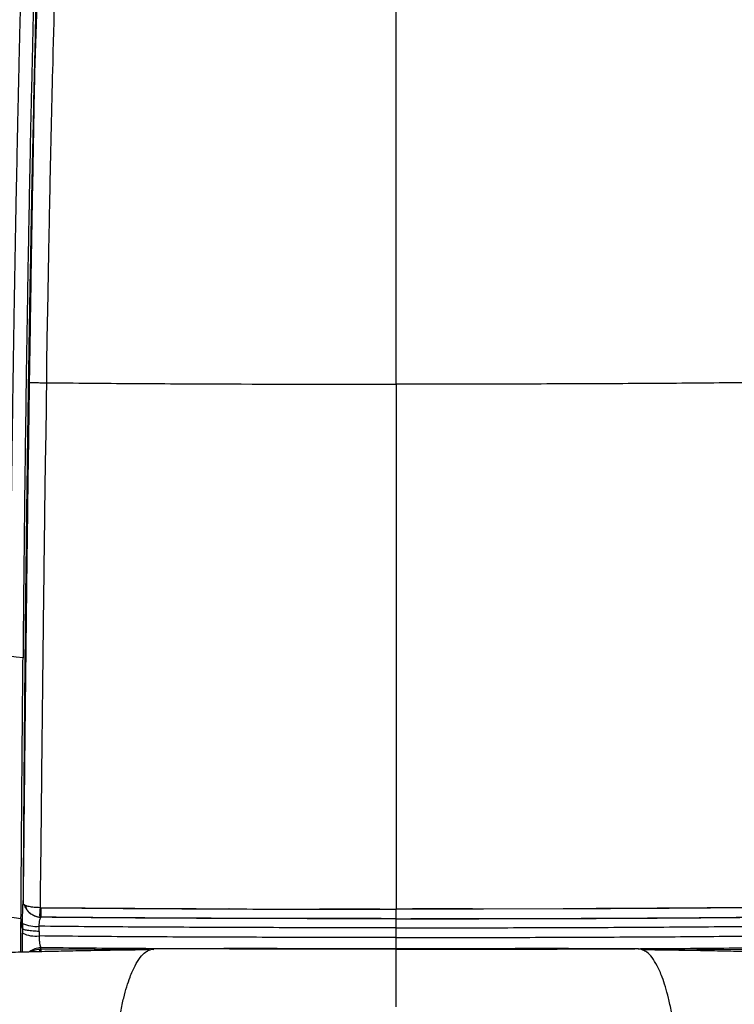
# Model space of a CAD drawing. Units: millimetres. Extents: x 0 to 297, y 0 to 210.
# Drawn here: x 32 to 42, y 127 to 140 of the extents above; entities that cross this region are included whole.
import ezdxf

# ---------------------------------------------------------------- set-up
doc = ezdxf.new("R2010")
doc.units = ezdxf.units.MM
doc.linetypes.add('SLD-Solid', pattern=[0])
doc.layers.add('DEFAULT', color=179, linetype='SLD-Solid')
doc.styles.add('SLDTEXTSTYLE2', font='GOTHIC.TTF', dxfattribs={"width": 0.913})
doc.dimstyles.new('SLDDIMSTYLE1', dxfattribs={"dimtxt": 3.5, "dimasz": 3.302, "dimexe": 0, "dimexo": 0.0625, "dimgap": 0.875, "dimtad": 1, "dimdec": 0, "dimlfac": 20, "dimrnd": 1e-09, "dimzin": 12, "dimdsep": 46, "dimtxsty": 'SLDTEXTSTYLE2', "dimsah": 1, "dimcen": 0.09, "dimadec": 0, "dimazin": 3, "dimtfac": 1, "dimtdec": 0, "dimtmove": 0, "dimatfit": 0, "dimfxl": 0, "dimfrac": 2, "dimtolj": 1, "dimtzin": 12, "dimarcsym": 0})

# ---------------------------------------------------------------- blocks, each defined once
blk = doc.blocks.new('_D_1')
at = {"layer": 'DEFAULT'}
for p, q in [((25.342, 135.593), (25.342, 175.936)), ((49.873, 135.929), (49.873, 175.936)), ((25.342, 174.936), (18.992, 174.936)), ((49.873, 174.936), (25.342, 174.936)), ((49.873, 174.936), (56.223, 174.936))]:
    blk.add_line(p, q, dxfattribs=at)
for points in [[(25.342, 174.936), (22.04, 175.444), (22.04, 174.428)], [(49.873, 174.936), (53.175, 174.428), (53.175, 175.444)]]:
    blk.add_solid(points, dxfattribs=at)
at = {"layer": 'DEFAULT', "char_height": 3.5, "attachment_point": 1, "rotation": 360, "style": 'SLDTEXTSTYLE2'}
for s, insert in [('491', (33.988, 179.409)), ('Inner width', (25.413, 173.853))]:
    blk.add_mtext(s, dxfattribs=dict(at, insert=insert))
blk = doc.blocks.new('_D_2')
at = {"layer": 'DEFAULT'}
for p, q in [((20.464, 136.652), (20.464, 187.567)), ((54.751, 136.726), (54.751, 187.567)), ((20.464, 186.567), (14.114, 186.567)), ((54.751, 186.567), (20.464, 186.567)), ((54.751, 186.567), (61.101, 186.567))]:
    blk.add_line(p, q, dxfattribs=at)
for points in [[(20.464, 186.567), (17.162, 187.075), (17.162, 186.059)], [(54.751, 186.567), (58.053, 186.059), (58.053, 187.075)]]:
    blk.add_solid(points, dxfattribs=at)
at = {"layer": 'DEFAULT', "char_height": 3.5, "attachment_point": 1, "style": 'SLDTEXTSTYLE2'}
for s, insert in [('686', (33.988, 191.04)), ('Outer width', (24.547, 185.483))]:
    blk.add_mtext(s, dxfattribs=dict(at, insert=insert))

msp = doc.modelspace()

# ---------------------------------------------------------------- linework, layer by layer
at = {"color": 7, "linetype": 'SLD-Solid', "lineweight": 25}
for p, q in [((32.391, 128.183), (32.391, 128.185)), ((32.391, 128.185), (32.391, 128.184)), ((35.271, 128.056), (35.268, 128.056)), ((36.384, 128.054), (37.607, 128.052)), ((38.831, 128.054), (37.607, 128.052)), ((39.944, 128.056), (38.83, 128.054)), ((39.944, 128.056), (39.947, 128.056)), ((32.378, 127.852), (32.378, 127.781)), ((32.641, 127.94), (32.619, 127.941)), ((32.639, 127.939), (32.641, 127.94)), ((37.607, 127.918), (37.607, 127.919)), ((32.378, 127.781), (32.377, 127.716)), ((32.611, 127.741), (32.612, 127.813)), ((32.611, 127.741), (32.611, 127.677)), ((37.607, 127.655), (37.607, 127.791)), ((32.617, 127.49), (32.636, 127.491)), ((32.636, 127.491), (32.634, 127.512))]:
    msp.add_line(p, q, dxfattribs=at)
at = {"color": 8, "linetype": 'SLD-Solid', "lineweight": 25}
for p, q in [((34.157, 127.481), (32.636, 127.491)), ((41.057, 127.481), (42.579, 127.491))]:
    msp.add_line(p, q, dxfattribs=at)
at = {"color": 7, "linetype": 'SLD-Solid', "lineweight": 25, "flags": 128}
for points in [[(32.385, 131.567), (32.291, 131.579), (32.196, 131.592)], [(32.357, 127.917), (32.263, 127.929), (32.17, 127.942)], [(32.357, 127.917), (32.357, 127.895), (32.357, 127.873)], [(32.378, 127.781), (32.367, 127.827), (32.357, 127.873)]]:
    msp.add_lwpolyline(points, dxfattribs=at)
at = {"color": 7, "linetype": 'SLD-Solid', "lineweight": 25}
for centre, radius, start, end in [((32.492, 128.086), 0.0676, 166.4017, 206.8011), ((32.643, 128.189), 0.25, 212.3385, 269.2321), ((33.266, 127.982), 0.648, 171.8288, 183.5606), ((32.564, 128.24), 0.429, 244.4573, 276.4336), ((32.656, 127.95), 0.0186, 180.8579, 213.1567), ((32.562, 128.104), 0.429, 244.4768, 276.4583), ((32.897, 127.458), 0.282, 173.5246, 179.9768)]:
    msp.add_arc(centre, radius, start, end, dxfattribs=at)
at = {"color": 8, "linetype": 'SLD-Solid', "lineweight": 25}
for centre, radius, start, end in [((32.639, 127.251), 0.261, 91.168, 128.185), ((33.024, 127.433), 0.393, 171.4552, 176.5087)]:
    msp.add_arc(centre, radius, start, end, dxfattribs=at)
at = {"color": 7, "linetype": 'SLD-Solid', "lineweight": 25}
for points, knots in [([(37.607, 135.396), (37.607, 135.746), (37.607, 136.445), (37.607, 137.49), (37.607, 138.533), (37.607, 139.691), (37.607, 140.963), (37.607, 142.35), (37.607, 143.28), (37.607, 143.744)], [0, 0, 0, 0, 0.124512, 0.249113, 0.373975, 0.49911, 0.66621, 0.833273, 1, 1, 1, 1]), ([(32.384, 142.111), (32.383, 142.082), (32.381, 142.013), (32.378, 141.891), (32.374, 141.735), (32.369, 141.547), (32.364, 141.358), (32.359, 141.17), (32.354, 140.995), (32.35, 140.817), (32.346, 140.662), (32.342, 140.489), (32.336, 140.274), (32.329, 139.975), (32.321, 139.609), (32.314, 139.296), (32.309, 139.071), (32.307, 138.955), (32.304, 138.85), (32.302, 138.744), (32.3, 138.636), (32.295, 138.385), (32.287, 138), (32.277, 137.474), (32.27, 137.07), (32.265, 136.78), (32.262, 136.61), (32.259, 136.437), (32.256, 136.267), (32.254, 136.14), (32.252, 136.038), (32.251, 135.943), (32.248, 135.802), (32.246, 135.614), (32.242, 135.377), (32.238, 135.088), (32.233, 134.752), (32.228, 134.369), (32.223, 134.048), (32.221, 133.82), (32.219, 133.701), (32.218, 133.597), (32.217, 133.493), (32.215, 133.39), (32.214, 133.287), (32.211, 133.03), (32.207, 132.64), (32.201, 132.11), (32.198, 131.767), (32.196, 131.592)], [0, 0, 0, 0, 0.008209, 0.019852, 0.034779, 0.052882, 0.073323, 0.088877, 0.106527, 0.123494, 0.139809, 0.150793, 0.172862, 0.201275, 0.236113, 0.277369, 0.290595, 0.300403, 0.310367, 0.320485, 0.330754, 0.341172, 0.392239, 0.440496, 0.491313, 0.50721, 0.523366, 0.53979, 0.556491, 0.571823, 0.575921, 0.585498, 0.598922, 0.616216, 0.639077, 0.666455, 0.698375, 0.734812, 0.77565, 0.789883, 0.79976, 0.809617, 0.819453, 0.829266, 0.839057, 0.848826, 0.902247, 0.950135, 1, 1, 1, 1]), ([(32.568, 142.106), (32.565, 142.016), (32.56, 141.823), (32.552, 141.516), (32.543, 141.174), (32.534, 140.814), (32.524, 140.422), (32.515, 140.02), (32.505, 139.595), (32.494, 139.122), (32.483, 138.594), (32.472, 138.015), (32.461, 137.437), (32.452, 136.925), (32.445, 136.484), (32.439, 136.111), (32.433, 135.743), (32.426, 135.288), (32.421, 134.857), (32.416, 134.532), (32.415, 134.406), (32.414, 134.366), (32.414, 134.325), (32.413, 134.285), (32.413, 134.244), (32.412, 134.194), (32.411, 134.125), (32.41, 134.024), (32.408, 133.886), (32.406, 133.713), (32.404, 133.535), (32.403, 133.371), (32.401, 133.232), (32.4, 133.106), (32.399, 132.992), (32.397, 132.882), (32.396, 132.773), (32.395, 132.661), (32.394, 132.551), (32.393, 132.442), (32.392, 132.334), (32.391, 132.209), (32.389, 132.046), (32.387, 131.825), (32.386, 131.659), (32.385, 131.567)], [0, 0, 0, 0, 0.025806, 0.054972, 0.087496, 0.123345, 0.157562, 0.199379, 0.237805, 0.278855, 0.334175, 0.388088, 0.443742, 0.498572, 0.533845, 0.569159, 0.604512, 0.638485, 0.69864, 0.726979, 0.730775, 0.73459, 0.738425, 0.742279, 0.746153, 0.750047, 0.756434, 0.765728, 0.778789, 0.795615, 0.814976, 0.829361, 0.842387, 0.85432, 0.865162, 0.874912, 0.885624, 0.896209, 0.906668, 0.917001, 0.927207, 0.937287, 0.952701, 0.973606, 1, 1, 1, 1]), ([(32.393, 128.574), (32.393, 128.593), (32.394, 128.654), (32.394, 128.755), (32.395, 128.873), (32.396, 128.98), (32.396, 129.077), (32.397, 129.163), (32.398, 129.251), (32.398, 129.353), (32.399, 129.475), (32.4, 129.596), (32.401, 129.71), (32.401, 129.808), (32.402, 129.912), (32.403, 130.031), (32.404, 130.171), (32.406, 130.338), (32.407, 130.528), (32.409, 130.732), (32.41, 130.924), (32.412, 131.091), (32.413, 131.216), (32.414, 131.306), (32.415, 131.369), (32.415, 131.419), (32.415, 131.453), (32.416, 131.488), (32.416, 131.519), (32.416, 131.551), (32.416, 131.567), (32.417, 131.583), (32.417, 131.601), (32.417, 131.676), (32.419, 131.798), (32.42, 131.953), (32.421, 132.073), (32.422, 132.171), (32.424, 132.276), (32.425, 132.398), (32.426, 132.529), (32.428, 132.686), (32.43, 132.863), (32.432, 133.049), (32.434, 133.192), (32.435, 133.296), (32.436, 133.381), (32.437, 133.496), (32.439, 133.656), (32.442, 133.867), (32.445, 134.069), (32.448, 134.289), (32.45, 134.494), (32.453, 134.705), (32.456, 134.855), (32.457, 134.972), (32.458, 135.056), (32.46, 135.147), (32.461, 135.249), (32.463, 135.381), (32.466, 135.54), (32.469, 135.73), (32.472, 135.951), (32.476, 136.203), (32.481, 136.486), (32.487, 136.829), (32.494, 137.201), (32.501, 137.573), (32.507, 137.876), (32.511, 138.115), (32.514, 138.261), (32.516, 138.344), (32.517, 138.378), (32.517, 138.409), (32.518, 138.438), (32.519, 138.465), (32.519, 138.49), (32.525, 138.77), (32.536, 139.288), (32.553, 140.027), (32.57, 140.716), (32.586, 141.353), (32.598, 141.761), (32.603, 141.956)], [0, 0, 0, 0, 0.004123, 0.013812, 0.022685, 0.030741, 0.037981, 0.044405, 0.050011, 0.057797, 0.067379, 0.077457, 0.085027, 0.092921, 0.099543, 0.108463, 0.119682, 0.130965, 0.145964, 0.162499, 0.176629, 0.189169, 0.199936, 0.204674, 0.209412, 0.21415, 0.215915, 0.217027, 0.221914, 0.222986, 0.224142, 0.22538, 0.226701, 0.228105, 0.24236, 0.253955, 0.262889, 0.269163, 0.276004, 0.286389, 0.296471, 0.305553, 0.321533, 0.33606, 0.347268, 0.353531, 0.359422, 0.366167, 0.379211, 0.395316, 0.41348, 0.424451, 0.444555, 0.459177, 0.471689, 0.478152, 0.485405, 0.490428, 0.49861, 0.508136, 0.519983, 0.53415, 0.550637, 0.569444, 0.590572, 0.614021, 0.646031, 0.673811, 0.697362, 0.713875, 0.727405, 0.730031, 0.732508, 0.734834, 0.73701, 0.739035, 0.74091, 0.742635, 0.801694, 0.856961, 0.908435, 0.956115, 1, 1, 1, 1]), ([(32.477, 135.417), (32.483, 135.78), (32.494, 136.505), (32.511, 137.59), (32.532, 138.671), (32.555, 140.125), (32.604, 141.211), (32.604, 141.951), (32.604, 141.951)], [0, 0, 0, 0, 0.165709, 0.33144, 0.496743, 0.662055, 0.999999, 1, 1, 1, 1]), ([(32.857, 141.973), (32.836, 141.24), (32.805, 140.146), (32.771, 138.692), (32.748, 137.606), (32.731, 136.514), (32.712, 135.782), (32.712, 135.417), (32.712, 135.417)], [0, 0, 0, 0, 0.336393, 0.5017, 0.666997, 0.83351, 1, 1, 1, 1, 1]), ([(32.391, 128.127), (32.393, 128.352), (32.399, 128.937), (32.409, 129.89), (32.421, 130.986), (32.433, 132.089), (32.447, 133.196), (32.461, 134.306), (32.472, 135.047), (32.477, 135.417)], [0, 0, 0, 0, 0.094391, 0.24531, 0.39623, 0.547167, 0.698105, 0.849052, 1, 1, 1, 1]), ([(32.477, 135.417), (32.482, 135.418), (32.491, 135.418), (32.544, 135.418), (32.62, 135.418), (32.681, 135.417), (32.712, 135.417)], [0, 0, 0, 0, 0.2499994, 0.4999996, 0.7499996, 1, 1, 1, 1]), ([(32.712, 135.417), (32.712, 135.417), (32.712, 135.044), (32.693, 134.297), (32.682, 133.178), (32.667, 132.062), (32.655, 130.95), (32.643, 129.844), (32.635, 128.886), (32.625, 128.298), (32.625, 128.073), (32.625, 128.073)], [0, 0, 0, 0, 0, 0.150972, 0.302169, 0.453141, 0.604338, 0.75531, 0.906507, 1, 1, 1, 1, 1]), ([(32.712, 135.417), (33.114, 135.413), (33.919, 135.406), (35.551, 135.398), (36.781, 135.397), (37.607, 135.396)], [0, 0, 0, 0, 0.246907, 0.493817, 1, 1, 1, 1]), ([(42.503, 135.417), (42.104, 135.413), (41.305, 135.406), (40.089, 135.4), (38.857, 135.397), (38.024, 135.397), (37.607, 135.396)], [0, 0, 0, 0, 0.2448445, 0.4900774, 0.7448724, 1, 1, 1, 1]), ([(37.607, 135.396), (37.607, 134.985), (37.607, 134.162), (37.607, 132.928), (37.607, 131.696), (37.607, 130.471), (37.607, 129.254), (37.607, 128.453), (37.607, 128.052)], [0, 0, 0, 0, 0.166415, 0.333132, 0.5, 0.666868, 0.833585, 1, 1, 1, 1]), ([(32.357, 127.917), (32.359, 128.228), (32.363, 128.846), (32.37, 129.767), (32.377, 130.671), (32.382, 131.27), (32.385, 131.567)], [0, 0, 0, 0, 0.257368, 0.50984, 0.757399, 1, 1, 1, 1]), ([(32.391, 128.184), (32.392, 128.297), (32.392, 128.427), (32.393, 128.557), (32.393, 128.573), (32.393, 128.574), (32.393, 128.574), (32.393, 128.574), (32.393, 128.574), (32.393, 128.574), (32.393, 128.574), (32.393, 128.574), (32.393, 128.574), (32.393, 128.574), (32.393, 128.574), (32.393, 128.574), (32.393, 128.574), (32.393, 128.574), (32.393, 128.574), (32.393, 128.574), (32.393, 128.574), (32.393, 128.574), (32.393, 128.574), (32.393, 128.574)], [0, 0, 0, 0, 0.870757, 0.9967, 0.997719, 0.998396, 0.998845, 0.999141, 0.999339, 0.999475, 0.999567, 0.999628, 0.999666, 0.999697, 0.999713, 0.99973, 0.999739, 0.999748, 0.999754, 0.999776, 0.999797, 0.999883, 1, 1, 1, 1]), ([(32.391, 128.185), (32.391, 128.259), (32.392, 128.389), (32.393, 128.519), (32.393, 128.574)], [0, 0, 0, 0, 0.570962, 1, 1, 1, 1]), ([(32.378, 127.852), (32.379, 127.893), (32.38, 127.976), (32.383, 128.078), (32.386, 128.155), (32.389, 128.175), (32.391, 128.185)], [0, 0, 0, 0, 0.249464, 0.4996, 0.749773, 1, 1, 1, 1]), ([(32.387, 128.15), (32.387, 128.156), (32.389, 128.169), (32.39, 128.179), (32.391, 128.182), (32.391, 128.183)], [0, 0, 0, 0, 0.38893, 0.887995, 1, 1, 1, 1]), ([(32.391, 128.127), (32.39, 128.13), (32.389, 128.138), (32.388, 128.146), (32.387, 128.15)], [0, 0, 0, 0, 0.449612, 1, 1, 1, 1]), ([(32.391, 128.183), (32.391, 128.183), (32.391, 128.183), (32.391, 128.183), (32.391, 128.183), (32.391, 128.184), (32.391, 128.184), (32.391, 128.184), (32.391, 128.184), (32.391, 128.184)], [0, 0, 0, 0, 0.141894, 0.268304, 0.384377, 0.611178, 0.72236, 0.834879, 1, 1, 1, 1]), ([(32.625, 128.073), (32.597, 128.074), (32.541, 128.076), (32.469, 128.087), (32.417, 128.102), (32.394, 128.116), (32.391, 128.124), (32.391, 128.127)], [0, 0, 0, 0, 0.228826, 0.457651, 0.686474, 0.91534, 1, 1, 1, 1]), ([(32.431, 128.055), (32.42, 128.076), (32.408, 128.097), (32.402, 128.119), (32.402, 128.119)], [0, 0, 0, 0, 0.99621, 1, 1, 1, 1]), ([(32.431, 128.055), (32.442, 128.041), (32.463, 128.013), (32.506, 127.979), (32.559, 127.952), (32.598, 127.945), (32.619, 127.941)], [0, 0, 0, 0, 0.232429, 0.476374, 0.732706, 1, 1, 1, 1]), ([(32.633, 128.073), (33.047, 128.07), (33.874, 128.064), (34.753, 128.06), (35.218, 128.057), (35.268, 128.056)], [0, 0, 0, 0, 0.471475, 0.943175, 1, 1, 1, 1]), ([(32.633, 128.073), (32.633, 128.061), (32.633, 128.034), (32.634, 127.999), (32.636, 127.968), (32.637, 127.956), (32.638, 127.95)], [0, 0, 0, 0, 0.236572, 0.488013, 0.745788, 1, 1, 1, 1]), ([(32.633, 128.073), (33.072, 128.069), (33.95, 128.061), (34.828, 128.058), (35.268, 128.056)], [0, 0, 0, 0, 0.500161, 1, 1, 1, 1]), ([(35.271, 128.056), (35.491, 128.055), (35.862, 128.053), (36.234, 128.053), (36.385, 128.054)], [0, 0, 0, 0, 0.592719, 1, 1, 1, 1]), ([(36.384, 128.054), (36.588, 128.055), (36.995, 128.059), (37.403, 128.055), (37.607, 128.052)], [0, 0, 0, 0, 0.499972, 1, 1, 1, 1]), ([(38.831, 128.054), (38.627, 128.055), (38.219, 128.059), (37.811, 128.055), (37.607, 128.052)], [0, 0, 0, 0, 0.499972, 1, 1, 1, 1]), ([(37.607, 127.919), (37.607, 127.922), (37.607, 127.926), (37.607, 127.957), (37.607, 128), (37.607, 128.036), (37.607, 128.052)], [0, 0, 0, 0, 0.241888, 0.5, 0.758113, 1, 1, 1, 1]), ([(42.582, 128.073), (42.168, 128.07), (41.34, 128.064), (40.462, 128.06), (39.997, 128.057), (39.947, 128.056)], [0, 0, 0, 0, 0.471475, 0.943175, 1, 1, 1, 1]), ([(42.582, 128.073), (42.143, 128.069), (41.265, 128.061), (40.387, 128.058), (39.947, 128.056)], [0, 0, 0, 0, 0.500161, 1, 1, 1, 1]), ([(32.354, 127.45), (32.355, 127.49), (32.355, 127.576), (32.356, 127.696), (32.356, 127.796), (32.357, 127.851), (32.357, 127.873)], [0, 0, 0, 0, 0.287032, 0.611526, 0.849161, 1, 1, 1, 1]), ([(32.612, 127.813), (32.612, 127.83), (32.614, 127.864), (32.62, 127.904), (32.629, 127.932), (32.636, 127.937), (32.639, 127.939)], [0, 0, 0, 0, 0.246278, 0.495132, 0.746561, 1, 1, 1, 1]), ([(37.607, 127.918), (37.193, 127.918), (36.365, 127.919), (35.122, 127.922), (33.88, 127.928), (33.053, 127.935), (32.639, 127.939)], [0, 0, 0, 0, 0.2500388, 0.5000652, 0.750046, 1, 1, 1, 1]), ([(37.607, 127.919), (37.055, 127.92), (35.951, 127.921), (34.295, 127.926), (33.192, 127.935), (32.641, 127.94)], [0, 0, 0, 0, 0.333301, 0.666642, 1, 1, 1, 1]), ([(37.607, 127.919), (38.159, 127.92), (39.264, 127.921), (40.92, 127.926), (42.023, 127.935), (42.574, 127.94)], [0, 0, 0, 0, 0.333301, 0.666642, 1, 1, 1, 1]), ([(37.607, 127.918), (38.02, 127.918), (38.849, 127.919), (39.886, 127.922), (40.717, 127.925), (41.336, 127.929), (41.954, 127.933), (42.367, 127.937), (42.575, 127.939)], [0, 0, 0, 0, 0.248781, 0.500473, 0.626154, 0.750526, 0.873953, 1, 1, 1, 1]), ([(37.607, 127.791), (37.607, 127.808), (37.607, 127.841), (37.607, 127.883), (37.607, 127.911), (37.607, 127.916), (37.607, 127.918)], [0, 0, 0, 0, 0.242374, 0.500004, 0.757626, 1, 1, 1, 1]), ([(32.611, 127.741), (32.582, 127.742), (32.521, 127.744), (32.444, 127.754), (32.39, 127.766), (32.382, 127.776), (32.378, 127.781)], [0, 0, 0, 0, 0.241368, 0.5, 0.758632, 1, 1, 1, 1]), ([(37.607, 127.791), (37.193, 127.792), (36.359, 127.792), (35.316, 127.795), (34.48, 127.799), (33.859, 127.802), (33.237, 127.807), (32.822, 127.811), (32.612, 127.813)], [0, 0, 0, 0, 0.248842, 0.500544, 0.626152, 0.750395, 0.873728, 1, 1, 1, 1]), ([(37.607, 127.791), (38.024, 127.792), (38.858, 127.792), (40.108, 127.796), (41.357, 127.801), (42.188, 127.809), (42.603, 127.813)], [0, 0, 0, 0, 0.250197, 0.500317, 0.75023, 1, 1, 1, 1]), ([(32.611, 127.677), (32.611, 127.659), (32.611, 127.624), (32.616, 127.575), (32.624, 127.534), (32.63, 127.519), (32.634, 127.512)], [0, 0, 0, 0, 0.249882, 0.499817, 0.748735, 1, 1, 1, 1]), ([(37.607, 127.655), (37.19, 127.656), (36.357, 127.656), (35.107, 127.66), (33.858, 127.665), (33.026, 127.673), (32.611, 127.677)], [0, 0, 0, 0, 0.250196, 0.500317, 0.750231, 1, 1, 1, 1]), ([(37.607, 127.655), (38.022, 127.656), (38.856, 127.656), (39.9, 127.659), (40.735, 127.663), (41.357, 127.666), (41.979, 127.671), (42.394, 127.675), (42.604, 127.677)], [0, 0, 0, 0, 0.24884, 0.5005414, 0.6261476, 0.7503873, 0.8737201, 1, 1, 1, 1]), ([(37.607, 127.491), (37.607, 127.498), (37.607, 127.513), (37.607, 127.554), (37.607, 127.604), (37.607, 127.638), (37.607, 127.655)], [0, 0, 0, 0, 0.242378, 0.500006, 0.757624, 1, 1, 1, 1]), ([(34.152, 127.482), (34.121, 127.482), (33.954, 127.481), (33.666, 127.477), (33.3, 127.471), (32.966, 127.464), (32.655, 127.457), (32.353, 127.45), (32.155, 127.445), (32.056, 127.442)], [0, 0, 0, 0, 0.045144, 0.238793, 0.411279, 0.56838, 0.715747, 0.856575, 1, 1, 1, 1]), ([(37.607, 127.491), (37.195, 127.491), (36.365, 127.492), (35.326, 127.494), (34.494, 127.498), (33.875, 127.501), (33.256, 127.506), (32.842, 127.51), (32.634, 127.512)], [0, 0, 0, 0, 0.248772, 0.500456, 0.626127, 0.750485, 0.873906, 1, 1, 1, 1]), ([(34.152, 127.478), (34.16, 127.483), (34.18, 127.495), (34.201, 127.491), (34.215, 127.488)], [0, 0, 0, 0, 0.347071, 1, 1, 1, 1]), ([(37.607, 127.498), (37.324, 127.498), (36.751, 127.498), (35.894, 127.5), (35.046, 127.5), (34.489, 127.497), (34.215, 127.495)], [0, 0, 0, 0, 0.250846, 0.506263, 0.757421, 1, 1, 1, 1]), ([(37.607, 127.491), (38.022, 127.491), (38.852, 127.492), (40.096, 127.495), (41.339, 127.501), (42.167, 127.508), (42.581, 127.512)], [0, 0, 0, 0, 0.250041, 0.500068, 0.750047, 1, 1, 1, 1]), ([(41, 127.495), (40.726, 127.497), (40.169, 127.5), (39.321, 127.5), (38.464, 127.498), (37.891, 127.498), (37.607, 127.498)], [0, 0, 0, 0, 0.242579, 0.493737, 0.749154, 1, 1, 1, 1]), ([(37.607, 127.427), (37.607, 127.44), (37.607, 127.467), (37.607, 127.48), (37.607, 127.487)], [0, 0, 0, 0, 0.499996, 1, 1, 1, 1]), ([(37.607, 127.344), (37.607, 127.36), (37.607, 127.392), (37.607, 127.415), (37.607, 127.427)], [0, 0, 0, 0, 0.499983, 1, 1, 1, 1]), ([(41.062, 127.478), (41.055, 127.483), (41.034, 127.495), (41.013, 127.491), (41, 127.488)], [0, 0, 0, 0, 0.347164, 1, 1, 1, 1]), ([(43.158, 127.442), (43.126, 127.443), (42.9, 127.449), (42.575, 127.456), (42.176, 127.465), (41.856, 127.472), (41.506, 127.477), (41.238, 127.481), (41.086, 127.482), (41.062, 127.482)], [0, 0, 0, 0, 0.0458995, 0.3253356, 0.4662341, 0.6168666, 0.7820636, 0.9666694, 1, 1, 1, 1]), ([(37.607, 127.247), (37.607, 127.264), (37.607, 127.3), (37.607, 127.329), (37.607, 127.344)], [0, 0, 0, 0, 0.500003, 1, 1, 1, 1]), ([(37.607, 127.081), (37.607, 127.112), (37.607, 127.173), (37.607, 127.222), (37.607, 127.247)], [0, 0, 0, 0, 0.499996, 1, 1, 1, 1]), ([(37.607, 126.88), (37.607, 126.917), (37.607, 126.99), (37.607, 127.051), (37.607, 127.081)], [0, 0, 0, 0, 0.499991, 1, 1, 1, 1]), ([(37.607, 126.684), (37.607, 126.719), (37.607, 126.789), (37.607, 126.85), (37.607, 126.88)], [0, 0, 0, 0, 0.499936, 1, 1, 1, 1])]:
    msp.add_open_spline(points, degree=3, knots=knots, dxfattribs=at)
at = {"color": 8, "linetype": 'SLD-Solid', "lineweight": 25}
for points, knots in [([(32.379, 127.45), (32.379, 127.453), (32.378, 127.491), (32.377, 127.585), (32.377, 127.672), (32.377, 127.716)], [0, 0, 0, 0, 0.044196, 0.522122, 1, 1, 1, 1]), ([(32.617, 127.49), (32.589, 127.486), (32.547, 127.481), (32.513, 127.46), (32.501, 127.453)], [0, 0, 0, 0, 0.656729, 1, 1, 1, 1]), ([(33.613, 123.742), (33.615, 123.883), (33.617, 124.165), (33.625, 124.585), (33.635, 125), (33.648, 125.408), (33.665, 125.755), (33.684, 126.035), (33.703, 126.253), (33.727, 126.448), (33.757, 126.638), (33.794, 126.814), (33.837, 126.972), (33.89, 127.126), (33.953, 127.266), (34.025, 127.382), (34.092, 127.453), (34.135, 127.471), (34.152, 127.478)], [0, 0, 0, 0, 0.068312, 0.136631, 0.204947, 0.273256, 0.341559, 0.384256, 0.426951, 0.46964, 0.51233, 0.569248, 0.626174, 0.683102, 0.768487, 0.853871, 0.939259, 1, 1, 1, 1]), ([(37.607, 127.487), (37.607, 127.492), (37.607, 127.498), (37.607, 127.497), (37.607, 127.496)], [0, 0, 0, 0, 0.711785, 1, 1, 1, 1]), ([(41.601, 123.742), (41.6, 123.883), (41.597, 124.165), (41.59, 124.585), (41.58, 125), (41.567, 125.408), (41.55, 125.755), (41.531, 126.035), (41.512, 126.253), (41.488, 126.448), (41.458, 126.638), (41.421, 126.814), (41.377, 126.972), (41.325, 127.126), (41.262, 127.266), (41.19, 127.382), (41.123, 127.453), (41.08, 127.471), (41.062, 127.478)], [0, 0, 0, 0, 0.068313, 0.136632, 0.204949, 0.273259, 0.341563, 0.38426, 0.426956, 0.469645, 0.512335, 0.569254, 0.626181, 0.683109, 0.768495, 0.85388, 0.939269, 1, 1, 1, 1])]:
    msp.add_open_spline(points, degree=3, knots=knots, dxfattribs=at)

# ---------------------------------------------------------------- dimensions: what is measured, and where the dimension line sits
at = {"layer": 'DEFAULT'}
dim = msp.add_linear_dim(base=(20.464, 181.013), p1=(54.751, 135.726), p2=(20.464, 135.652), dimstyle='SLDDIMSTYLE1', dxfattribs=at)
dim.commit()
dim.dimension.update_dxf_attribs({"geometry": '_D_2', "text_midpoint": (37.867, 181.013), "dimtype": 160})
dim = msp.add_linear_dim(base=(25.342, 169.382), p1=(49.873, 134.929), p2=(25.342, 134.593), angle=360, dimstyle='SLDDIMSTYLE1', dxfattribs=at)
dim.commit()
dim.dimension.update_dxf_attribs({"geometry": '_D_1', "text_midpoint": (37.867, 169.382), "dimtype": 160})

doc.saveas('drawing.dxf')
